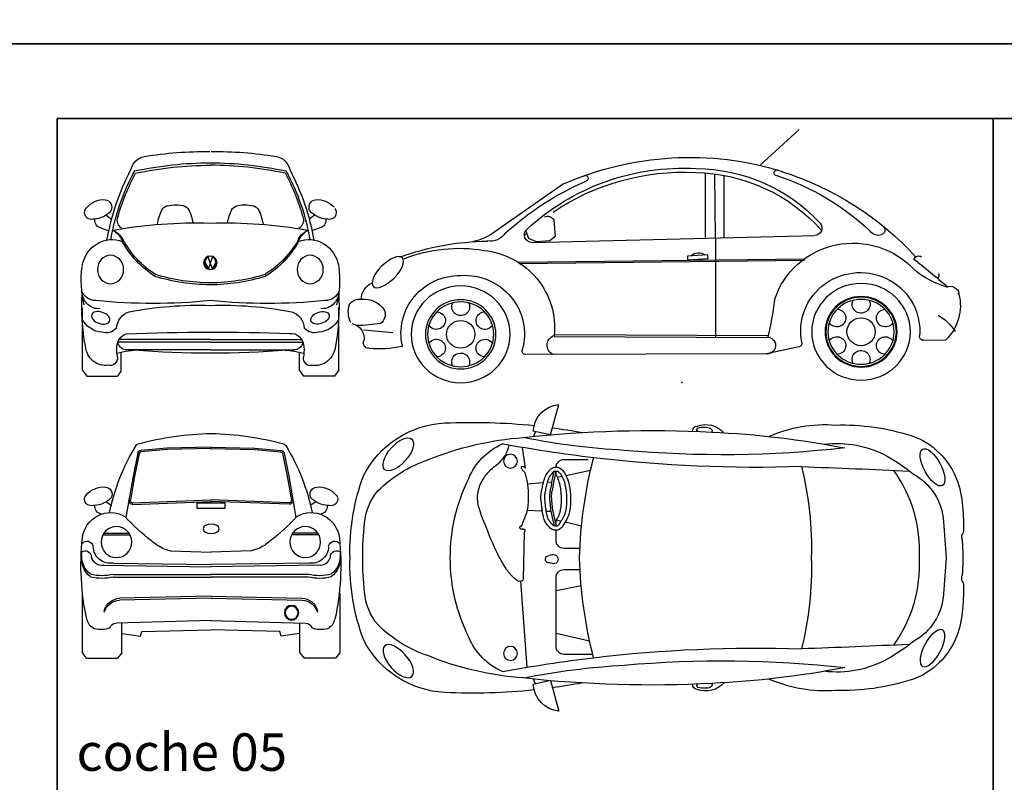
# Model space of a CAD drawing. Units: inches. Extents: x -241 to 189017, y -35102 to 48008.
# Drawn here: x 13509 to 20082, y -20530 to -15442 of the extents above; entities that cross this region are included whole.
import ezdxf

# ---------------------------------------------------------------- set-up
doc = ezdxf.new("R2010")
doc.units = ezdxf.units.IN
doc.header["$MEASUREMENT"] = 0
for name, color, linetype in [('03 transporte', 8, 'Continuous'), ('08 texto', 7, 'Continuous'), ('09 margen', 40, 'Continuous'), ('09 margen 02', 152, 'Continuous')]:
    doc.layers.add(name, color=color, linetype=linetype)
doc.styles.get("Standard").update_dxf_attribs({"font": 'arial.ttf'})

# ---------------------------------------------------------------- blocks, each defined once
blk = doc.blocks.new('005 coche 001f.p')
for p, q in [((16.9888, 67.267), (16.9574, 67.1154)), ((16.9984, 67.2649), (16.967, 67.1133)), ((17.184, 67.3024), (17.0106, 67.2866)), ((17.1848, 67.2925), (17.0115, 67.2767)), ((17.4785, 67.3082), (17.184, 67.3024)), ((17.4787, 67.2982), (17.1842, 67.2925)), ((17.4758, 67.2982), (17.7703, 67.2925)), ((17.476, 67.3082), (17.7705, 67.3024)), ((17.7697, 67.2925), (17.943, 67.2767)), ((17.7705, 67.3024), (17.9439, 67.2867)), ((17.9561, 67.265), (17.9875, 67.1134)), ((17.9657, 67.267), (17.9971, 67.1154)), ((16.9574, 67.1154), (16.9105, 66.8378)), ((16.9671, 67.1137), (16.94, 66.9539)), ((17.9874, 67.1137), (18.0145, 66.954)), ((17.9971, 67.1154), (18.0441, 66.8379)), ((16.7791, 66.9439), (16.8166, 66.9183)), ((16.955, 66.9365), (17.4781, 66.9556)), ((16.9554, 66.9265), (17.4785, 66.9456)), ((17.5726, 66.9337), (17.3827, 66.9336)), ((17.3827, 66.9336), (17.3827, 66.9012)), ((17.9991, 66.9266), (17.476, 66.9456)), ((17.9995, 66.9365), (17.4764, 66.9556)), ((17.5726, 66.9012), (17.5726, 66.9337)), ((18.1784, 66.944), (18.1409, 66.9184)), ((17.3827, 66.9012), (17.5726, 66.9012)), ((16.7623, 66.7331), (16.9316, 66.7331)), ((18.1922, 66.7332), (18.0229, 66.7332)), ((16.7564, 66.7229), (16.9376, 66.7229)), ((18.1982, 66.723), (18.0169, 66.723)), ((17.1633, 66.6293), (17.2084, 66.6171)), ((17.2084, 66.6171), (17.4784, 66.6079)), ((17.7461, 66.6171), (17.4761, 66.6079)), ((17.7913, 66.6293), (17.7461, 66.6171)), ((16.8243, 66.5342), (17.4785, 66.5256)), ((18.1302, 66.5342), (17.476, 66.5256)), ((16.7507, 66.5198), (17.4783, 66.5102)), ((18.2038, 66.5198), (17.4763, 66.5102)), ((16.8272, 66.4594), (17.4785, 66.4594)), ((16.8272, 66.4415), (17.4785, 66.4415)), ((18.1274, 66.4594), (17.476, 66.4594)), ((18.1274, 66.4416), (17.476, 66.4415)), ((16.6172, 66.3341), (16.6172, 65.9357)), ((18.3375, 66.3342), (18.3375, 65.9358)), ((17.4783, 66.3138), (16.8677, 66.2994)), ((17.4783, 66.301), (16.8677, 66.2867)), ((17.4783, 66.3137), (18.0869, 66.2995)), ((17.4783, 66.301), (18.0869, 66.2867)), ((17.4785, 66.1515), (16.847, 66.1342)), ((16.8831, 65.9357), (16.8831, 66.1352)), ((17.4761, 66.1515), (18.1076, 66.1343)), ((18.0716, 65.9358), (18.0716, 66.1353)), ((17.0071, 66.0459), (17.0163, 66.079)), ((17.0163, 66.079), (17.4763, 66.0884)), ((17.9382, 66.079), (17.4783, 66.0884)), ((17.9475, 66.046), (17.9382, 66.079)), ((16.8862, 66.0648), (17.0071, 66.0459)), ((18.0683, 66.0648), (17.9475, 66.046)), ((16.6172, 65.9357), (16.6455, 65.8995)), ((16.8831, 65.9357), (16.8548, 65.8995)), ((18.0716, 65.9358), (18.0999, 65.8995)), ((18.3375, 65.9358), (18.3091, 65.8996)), ((16.6455, 65.8995), (16.8548, 65.8995)), ((18.3091, 65.8996), (18.0999, 65.8995))]:
    blk.add_line(p, q)
at = {"extrusion": (0, 0, -1)}
for centre, major_axis, ratio, start_param, end_param in [((17.5116, 65.3706), (-0.0001, 2.0292), 0.983467, -0.263842, -0.016696), ((17.4419, 65.3657), (-0.0001, 2.0342), 0.983467, 0.018189, 0.263746), ((18.1287, 66.5901), (-0.0001, 1.3789), 0.983467, -1.365177, -1.013956), ((16.9982, 67.3057), (0, 0.0249), 0.983467, -1.013956, -0.293902), ((17.9563, 67.3058), (0, 0.0249), 0.983467, 0.293902, 1.013956), ((16.8258, 66.5901), (-0.0001, 1.3789), 0.983467, 1.013956, 1.365177), ((17.0128, 67.2618), (0, 0.0249), 0.983467, -1.36314, -0.089244), ((17.0128, 67.2618), (0, 0.0149), 0.983467, -1.36314, -0.089244), ((17.9417, 67.2619), (0, 0.0149), 0.983467, 0.089244, 1.36314), ((17.9417, 67.2619), (0, 0.0249), 0.983467, 0.089244, 1.36314), ((16.675, 66.9606), (0, 0.0422), 0.983467, 3.487823, 5.427834), ((16.7601, 66.8865), (0, 0.156), 0.983467, -0.860748, 0.087948), ((16.7703, 66.9936), (0, 0.0484), 0.983467, 0.069492, 2.061035), ((18.1872, 66.9937), (0, 0.0484), 0.983467, 4.22215, 6.213694), ((18.1973, 66.8865), (0, 0.156), 0.983467, -0.087948, 0.860748), ((18.2824, 66.9607), (0, 0.0422), 0.983467, 0.855351, 2.795362), ((16.6829, 66.9868), (0, 0.0695), 0.983467, 2.874083, 3.468081), ((16.6935, 67.0872), (0, 0.1678), 0.983467, 2.337543, 3.105426), ((16.9545, 66.9514), (0, 0.0249), 0.983467, 3.105739, 4.882734), ((16.9545, 66.9514), (0, 0.0149), 0.983467, 3.105739, 4.882734), ((18, 66.9515), (0, 0.0249), 0.983467, 1.400451, 3.177446), ((18, 66.9515), (0, 0.0149), 0.983467, 1.400451, 3.177446), ((18.264, 67.0873), (0, 0.1678), 0.983467, 3.177759, 3.945642), ((18.2746, 66.9868), (0, 0.0695), 0.983467, 2.815104, 3.409103), ((16.8084, 66.6781), (0, 0.1937), 0.983467, -1.455548, 0.517601), ((16.7518, 66.9121), (0, 0.0497), 0.983467, 3.28885, 4.86349), ((18.1461, 66.6781), (0, 0.1937), 0.983467, -0.517601, 1.455548), ((18.2057, 66.9121), (0, 0.0497), 0.983467, 1.419695, 2.994335), ((17.8147, 67.6928), (-0.0001, 1.2556), 0.983467, 3.778192, 3.972655), ((17.4795, 66.7632), (0.0537, 0), 0.596703, 3.141593, 9.424778), ((17.1397, 67.6928), (-0.0001, 1.2556), 0.983467, 2.310531, 2.504993), ((16.847, 66.6752), (0, 0.1038), 0.983467, 1.570796326803349, 7.853981633982936), ((18.1076, 66.6752), (0, 0.1038), 0.983467, 1.570796326803349, 7.853981633982936), ((18.2595, 66.5222), (-0.0001, 1.6773), 0.983467, 4.494853, 4.818845), ((16.6496, 66.6381), (0, 0.0432), 0.983467, -0.852795, 1.37838), ((17.2865, 66.9169), (0, 0.3136), 0.983467, 3.552417, 3.871659), ((17.6681, 66.9169), (0, 0.3136), 0.983467, 2.411527, 2.730769), ((18.305, 66.6382), (0, 0.0432), 0.983467, -1.37838, 0.852795), ((16.6951, 66.5221), (-0.0001, 1.6773), 0.983467, 1.46434, 1.788332), ((16.7732, 66.5857), (0, 0.1621), 0.983467, 3.820692, 4.820473), ((16.6384, 66.5727), (0, 0.0435), 0.983467, -0.583677, 1.32911), ((16.8067, 66.6504), (0, 0.1176), 0.983467, 2.988377, 4.653845), ((18.1479, 66.6504), (0, 0.1176), 0.983467, 1.62934, 3.294808), ((18.3162, 66.5727), (0, 0.0435), 0.983467, -1.32911, 0.583677), ((18.1813, 66.5858), (0, 0.1621), 0.983467, 1.462712, 2.462493), ((16.7732, 66.5679), (0, 0.1621), 0.983467, 3.820692, 4.820473), ((16.7499, 66.5906), (0, 0.0719), 0.983467, 2.968955, 4.56696), ((18.2047, 66.5907), (0, 0.0719), 0.983467, 1.716226, 3.31423), ((18.1813, 66.5679), (0, 0.1621), 0.983467, 1.462712, 2.462493), ((16.7507, 66.7975), (0, 0.347), 0.983467, 2.915594, 3.370964), ((16.7507, 66.7796), (0, 0.347), 0.983467, 2.915594, 3.370964), ((18.2038, 66.7976), (0, 0.347), 0.983467, 2.912221, 3.367592), ((18.2038, 66.7797), (0, 0.347), 0.983467, 2.912221, 3.367592), ((16.8714, 66.187), (0, 0.1125), 0.983467, -1.280979, -0.034028), ((16.8714, 66.1743), (0, 0.1125), 0.983467, -1.280979, -0.034028), ((18.0832, 66.1871), (0, 0.1125), 0.983467, 0.034028, 1.280979), ((18.0832, 66.1743), (0, 0.1125), 0.983467, 0.034028, 1.280979), ((18.0161, 66.2034), (0, 0.0488), 0.983467, 1.570796326785494, 7.853981633965081), ((18.0161, 66.2034), (0, 0.0437), 0.983467, 1.570796326793759, 7.853981633973345), ((16.7288, 66.1708), (0, 0.0796), 0.983467, 3.52114, 4.541811), ((16.8454, 66.0872), (0, 0.047), 0.983467, -1.23776, -0.026976), ((18.1092, 66.0873), (0, 0.047), 0.983467, 0.026976, 1.23776), ((18.2258, 66.1708), (0, 0.0796), 0.983467, 1.741374, 2.762045), ((16.7439, 66.255), (0, 0.1644), 0.983467, 2.757129, 3.418141), ((18.2107, 66.255), (0, 0.1644), 0.983467, 2.865044, 3.526056)]:
    blk.add_ellipse(centre, major_axis=major_axis, ratio=ratio, start_param=start_param, end_param=end_param, dxfattribs=at)
blk = doc.blocks.new('005 coche 001f.a')
at = {"layer": '03 transporte'}
for p, q in [((16.7774, 68.8557), (16.8143, 68.8288)), ((18.1705, 68.8558), (18.1337, 68.8288)), ((16.743, 68.7704), (16.7963, 68.7509)), ((18.205, 68.7705), (18.1517, 68.7509)), ((17.4871, 68.498), (17.4567, 68.5794)), ((17.4615, 68.498), (17.4904, 68.5794)), ((17.4373, 68.5458), (17.4615, 68.498)), ((17.5109, 68.5443), (17.4871, 68.498)), ((16.6179, 68.2387), (16.6179, 67.8244)), ((18.3302, 68.2388), (18.3302, 67.8194)), ((17.4776, 68.0092), (16.856, 68.0092)), ((17.4776, 68.0258), (16.864, 68.0258)), ((17.4776, 68.0258), (18.084, 68.0258)), ((17.4776, 68.0092), (18.0921, 68.0092)), ((16.8794, 67.8142), (16.8794, 67.9429)), ((17.4776, 67.957), (16.9082, 67.957)), ((17.4776, 67.957), (18.0296, 67.957)), ((18.0687, 67.8194), (18.0687, 67.942)), ((16.6179, 67.8244), (16.6495, 67.7811)), ((16.8547, 67.7799), (16.6493, 67.7799)), ((16.8553, 67.7812), (16.8794, 67.8142)), ((18.0687, 67.8194), (18.0966, 67.7812)), ((18.3023, 67.7812), (18.0966, 67.7812)), ((18.3302, 67.8194), (18.3023, 67.7812))]:
    blk.add_line(p, q, dxfattribs=at)
at = {"layer": '03 transporte', "extrusion": (0, 0, -1)}
for centre, major_axis, ratio, start_param, end_param in [((17.0478, 69.1312), (0, 0.1168), 0.918667, -1.325825, -0.136651), ((17.4332, 66.4266), (-0.0001, 2.8537), 0.918667, -0.153144, 0.013969), ((17.5149, 66.4266), (-0.0001, 2.8537), 0.918667, -0.013969, 0.153144), ((17.9001, 69.1313), (0, 0.1168), 0.918667, 0.136651, 1.325825), ((18.1383, 68.4093), (-0.0001, 1.5012), 0.918667, -1.383805, -1.047436), ((17.48, 66.3473), (-0.0001, 2.858), 0.918667, -0.195586, -0.002193), ((17.48, 66.3311), (-0.0001, 2.858), 0.918667, -0.193763, -0.002193), ((17.4682, 66.3473), (-0.0001, 2.858), 0.918667, 0.002193, 0.195586), ((17.4682, 66.3331), (-0.0001, 2.858), 0.918667, 0.002193, 0.193284), ((16.8097, 68.4092), (-0.0001, 1.5012), 0.918667, 1.047436, 1.383805), ((18.0366, 68.4478), (-0.0001, 1.3577), 0.918667, -1.392653, -1.026478), ((18.0496, 68.4478), (-0.0001, 1.3577), 0.918667, -1.273726, -1.039467), ((16.8984, 68.4477), (-0.0001, 1.3577), 0.918667, 1.037515, 1.273117), ((16.9114, 68.4477), (-0.0001, 1.3577), 0.918667, 1.026478, 1.392653), ((16.7588, 68.7953), (0, 0.1642), 0.918667, -0.860748, 0.087948), ((16.7688, 68.908), (0, 0.0509), 0.918667, 0.069492, 2.061035), ((18.1792, 68.9081), (0, 0.0509), 0.918667, 4.22215, 6.213694), ((18.1879, 68.7852), (0, 0.1742), 0.918667, -0.074667, 0.786429), ((16.6751, 68.8733), (0, 0.0445), 0.918667, 3.487823, 5.427834), ((17.1946, 68.8635), (0, 0.0562), 0.918667, -1.077437, -0.097829), ((17.2446, 68.6394), (0, 0.286), 0.918667, -0.28372, 0.169646), ((17.2856, 68.8635), (0, 0.0562), 0.918667, 0.097829, 1.077437), ((17.6605, 68.8635), (0, 0.0562), 0.918667, -1.077437, -0.097829), ((17.7015, 68.6394), (0, 0.286), 0.918667, -0.169646, 0.28372), ((17.7515, 68.8635), (0, 0.0562), 0.918667, 0.097829, 1.077437), ((18.2729, 68.8734), (0, 0.0445), 0.918667, 0.855351, 2.795362), ((16.6828, 68.9008), (0, 0.0732), 0.918667, 2.874083, 3.468081), ((16.6932, 69.0066), (0, 0.1766), 0.918667, 2.337543, 3.105426), ((16.7505, 68.8222), (0, 0.0523), 0.918667, 3.28885, 4.86349), ((16.9093, 68.8217), (0, 0.0616), 0.918667, 3.625268, 5.117387), ((17.4513, 68.7254), (0, 0.3671), 0.918667, -1.382165, -1.099776), ((17.0288, 68.7253), (0, 0.3671), 0.918667, 1.099776, 1.353452), ((17.9173, 68.7254), (0, 0.3671), 0.918667, -1.353452, -1.099776), ((17.4947, 68.7254), (0, 0.3671), 0.918667, 1.099776, 1.382165), ((18.0388, 68.8217), (0, 0.0616), 0.918667, 1.165798, 2.657917), ((18.2548, 69.0066), (0, 0.1766), 0.918667, 3.177759, 3.945642), ((18.1974, 68.8222), (0, 0.0523), 0.918667, 1.419695, 2.994335), ((18.2665, 68.8926), (0, 0.0649), 0.918667, 2.795362, 3.487823), ((17.3795, 64.9669), (-0.0002, 3.8376), 0.918667, -0.158222, 0.026879), ((17.5688, 64.967), (-0.0002, 3.8376), 0.918667, -0.026879, 0.158222), ((16.8169, 68.4717), (0, 0.2219), 0.918667, -1.372286, 0.349487), ((16.7636, 68.6257), (0, 0.1447), 0.918667, 0.43995, 1.18409), ((16.7749, 68.6207), (0, 0.1447), 0.918667, 0.361891, 1.043825), ((17.551, 69.0326), (0, 0.6514), 0.918667, 2.108286, 2.638229), ((18.1746, 68.6212), (0, 0.1447), 0.918667, -1.029611, -0.373357), ((18.1844, 68.6258), (0, 0.1447), 0.918667, -1.18409, -0.43995), ((18.1311, 68.4718), (0, 0.2219), 0.918667, -0.349487, 1.372286), ((17.4142, 69.0327), (0, 0.6751), 0.918667, 3.662851, 4.170219), ((17.3926, 69.0107), (0, 0.6314), 0.918667, 3.654021, 4.188425), ((17.551, 69.0178), (0, 0.6514), 0.918667, 2.108286, 2.638229), ((16.8076, 68.4934), (0, 0.095), 0.918667, 1.570796326795357, 7.853981633974943), ((17.4702, 68.5381), (0, 0.0447), 0.918667, 1.5707963267969, 7.853981633976487), ((17.4778, 68.5381), (0, 0.0447), 0.918667, 1.570796326795984, 7.85398163397557), ((18.1404, 68.4934), (0, 0.095), 0.918667, 1.570796326795357, 7.853981633974943), ((17.1971, 68.4246), (0, 0.6375), 0.918667, 4.448633, 4.849229), ((17.7509, 68.4246), (0, 0.6375), 0.918667, 1.433956, 1.834552), ((17.4854, 69.962), (-0.0001, 1.5579), 0.918667, 3.147111, 3.410924), ((17.4861, 69.9525), (-0.0001, 1.5617), 0.918667, 3.152584, 3.410769), ((17.467, 69.8792), (-0.0001, 1.4883), 0.918667, 2.865579, 3.139125), ((17.4666, 69.8946), (-0.0001, 1.4905), 0.918667, 2.865678, 3.133585), ((17.9535, 68.2564), (-0.0001, 1.457), 0.918667, 4.52232, 4.766197), ((16.7044, 68.395), (0, 0.1086), 0.918667, 3.118305, 4.292423), ((16.7249, 68.35), (0, 0.1182), 0.918667, 3.043012, 4.641696), ((18.2231, 68.35), (0, 0.1182), 0.918667, 1.641489, 3.240173), ((18.2436, 68.3951), (0, 0.1086), 0.918667, 1.990762, 3.16488), ((16.9945, 68.2563), (-0.0001, 1.457), 0.918667, 1.516988, 1.760865), ((17.0916, 72.5957), (-0.0002, 4.3293), 0.918667, 3.045298, 3.237887), ((17.3957, 65.3681), (-0.0001, 2.8871), 0.918667, -0.175825, 0.029832), ((17.8561, 72.5957), (-0.0002, 4.3293), 0.918667, 3.045298, 3.237887), ((17.553, 65.3723), (-0.0001, 2.883), 0.918667, -0.029538, 0.175898), ((16.7419, 68.1709), (-0.0605, 0.0198), 0.603282, 1.570796326794569, 7.853981633974156), ((16.9616, 68.0901), (0, 0.125), 0.918667, -1.487664, -0.263666), ((17.9865, 68.0901), (0, 0.125), 0.918667, 0.263666, 1.487664), ((16.7588, 68.2533), (0, 0.1786), 0.918667, 3.200647, 4.181818), ((18.1892, 68.2534), (0, 0.1786), 0.918667, 2.101367, 3.082538), ((16.777, 68.1804), (0, 0.1096), 0.918667, 2.3709, 3.421811), ((16.935, 67.9743), (0, 0.0928), 0.918667, -1.541109, -0.264938), ((17.4934, 50.8087), (-0.0007, 17.2668), 0.918667, -0.036575, 0.032186), ((18.0131, 67.9743), (0, 0.0928), 0.918667, -0.116844, 1.541109), ((18.171, 68.1805), (0, 0.1096), 0.918667, 2.861374, 3.912285), ((16.7733, 68.0001), (0, 0.1472), 0.918667, 2.985359, 4.582696), ((17.096, 67.956), (0, 0.2689), 0.918667, 4.535719, 4.790804), ((16.9145, 68.0215), (0, 0.0649), 0.918667, 3.248232, 4.521493), ((18.0347, 68.0186), (0, 0.0619), 0.918667, 1.72295, 3.232038), ((17.8521, 67.956), (0, 0.2689), 0.918667, 1.492381, 1.747467), ((18.1728, 68.0014), (0, 0.1495), 0.918667, 1.706904, 3.278981), ((16.8047, 67.9057), (0, 0.0532), 0.918667, 1.506958, 3.42934), ((17.0055, 67.282), (0, 0.6749), 0.918667, -0.25392, 0), ((17.4775, 75.2931), (-0.0003, 7.3588), 0.918667, 3.06644, 3.217559), ((17.9384, 67.2821), (0, 0.6749), 0.918667, -0.010203, 0.259035), ((18.1438, 67.9051), (0, 0.053), 0.918667, 2.930178, 4.781687)]:
    blk.add_ellipse(centre, major_axis=major_axis, ratio=ratio, start_param=start_param, end_param=end_param, dxfattribs=at)
at = {"layer": '03 transporte'}
blk.add_ellipse((18.2062, 68.171), major_axis=(0.0605, 0.0198), ratio=0.603282, start_param=1.570796326794402, end_param=7.853981633973988, dxfattribs=at)
blk = doc.blocks.new('005 coche 001h')
at = {"layer": '03 transporte'}
for p, q in [((19.7439, 67.39), (19.8009, 67.5928)), ((19.7439, 67.39), (19.6299, 67.415)), ((19.6454, 67.4116), (19.6303, 67.3792)), ((19.5784, 67.1689), (19.5567, 67.3058)), ((19.8359, 67.2257), (19.9964, 67.2257)), ((19.7524, 67.0626), (19.7695, 67.1496)), ((19.7644, 67.0616), (19.7815, 67.1486)), ((19.7815, 67.1252), (19.7815, 67.1486)), ((19.8476, 67.1199), (20.0125, 67.1542)), ((19.6942, 67.07), (19.5883, 67.0614)), ((19.7548, 67.075), (19.721, 67.0722)), ((19.7909, 67.108), (19.821, 67.1143)), ((19.6887, 66.8805), (19.5894, 66.885)), ((19.7485, 66.8778), (19.7149, 66.8793)), ((19.7458, 66.8897), (19.7695, 66.7811)), ((19.7579, 66.8887), (19.7815, 66.7801)), ((19.7815, 66.7801), (19.7815, 66.8222)), ((19.7815, 66.8222), (19.8152, 66.8147)), ((19.8424, 66.8087), (19.952, 66.7842)), ((19.5642, 66.4282), (19.5715, 66.7404)), ((19.7815, 66.687), (19.7815, 66.7535)), ((19.9406, 66.6326), (19.836, 66.6326)), ((19.7655, 66.591), (19.735, 66.5848)), ((19.7655, 66.5299), (19.735, 66.536)), ((19.836, 66.4916), (19.9415, 66.4916)), ((19.5882, 65.8396), (19.5471, 66.4133)), ((19.7816, 65.9801), (19.7815, 66.4371)), ((19.7835, 66.3507), (19.9492, 66.3853)), ((19.7816, 66.0665), (20.0057, 66.0165)), ((20.0269, 65.9257), (19.836, 65.9257)), ((19.744, 65.7502), (19.63, 65.7252)), ((19.6455, 65.7286), (19.6304, 65.7609)), ((19.744, 65.7502), (19.801, 65.5473))]:
    blk.add_line(p, q, dxfattribs=at)
at = {"layer": '03 transporte', "extrusion": (0, 0, -1)}
for centre, major_axis, ratio, start_param, end_param in [((19.8167, 67.4065), (-0.1322, 0.1322), 1, 5.542941, 6.984141), ((19.0738, 66.821), (0.4591, 0.4591), 1, 4.406401, 5.443568), ((19.223, 63.4734), (2.8286, 2.8286), 1, -0.831487, -0.682105), ((20.7278, 67.4148), (-0.0245, 0.0245), 1, 5.479471, 6.940312), ((20.7794, 67.2915), (-0.1183, 0.1183), 1, 0.443655, 1.617556), ((21.5762, 66.5315), (0.6553, 0.6553), 1, -1.201361, -0.707732), ((21.6945, 65.9467), (1.0673, 1.0673), 1, -0.816125, -0.477098), ((20.4155, 59.6763), (-5.475, 5.475), 1, 0.675161, 0.838019), ((19.223, 63.4734), (2.8286, 2.8286), 1, -0.651406, -0.600762), ((20.7317, 67.4252), (-0.00783, 0.00783), 1, 4.292705, 6.790598), ((20.7683, 67.2972), (0.1019, 0.1019), 1, -1.063384, -0.734907), ((20.7801, 67.3693), (0.0509, 0.0509), 1, -0.849114, -0.318008), ((20.803, 67.4151), (-0.0147, 0.0147), 1, 1.262796, 2.682447), ((20.5337, 61.193), (-4.3997, 4.3997), 1, 0.831861, 0.975483), ((22.0127, 66.9459), (-0.3259, 0.3259), 1, 1.093698, 1.577131), ((19.71, 65.3034), (1.4665, 1.4665), 1, -1.173503, -0.856039), ((19.595, 66.9366), (-0.3029, 0.3029), 1, 5.886404, 6.657635), ((21.2087, 77.0256), (6.9715, 6.9715), 1, 2.475774, 2.538225), ((20.512, 72.1381), (3.4361, 3.4361), 1, 2.413027, 2.552627), ((21.6567, 66.6343), (-0.4941, 0.4941), 1, 0.663999, 1.284896), ((19.4774, 67.2145), (0, 0.0467), 0.983266, 4.712389, 10.995574), ((20.8907, 74.6031), (5.1942, 5.1942), 1, 2.244517, 2.445434), ((21.9756, 66.9022), (0.3662, 0.3662), 1, -0.00326, 0.719193), ((19.195, 66.4163), (0.6015, 0.6015), 1, -1.570148, -1.108105), ((19.8359, 67.1713), (0.0385, 0.0385), 1, 3.926949, 5.497745), ((22.9612, 66.4825), (2.1385, 2.1385), 1, 3.955971, 4.179089), ((21.1144, 76.4125), (6.5331, 6.5331), 1, 2.323139, 2.473559), ((21.4618, 66.2771), (-0.7818, 0.7818), 1, 1.284896, 1.477525), ((19.8386, 66.615), (-1.0133, 1.0133), 1, 5.466382, 5.858279), ((19.3572, 66.6467), (1.506, 1.506), 1, 0.533153, 0.821362), ((19.0245, 0.8203), (46.9528, 46.9528), 1, -0.749319, -0.738422), ((21.2839, 66.6181), (-0.6525, 0.6525), 1, 1.737617, 2.408176), ((21.9828, 66.7889), (-0.2732, 0.2732), 1, 1.283434, 2.298595), ((20.2727, 66.5708), (0.8463, 0.8463), 1, 3.926356, 4.38395), ((18.8714, 66.7764), (0.2603, 0.2603), 1, 3.989371, 4.643676), ((20.9515, 66.7546), (-1.0971, 1.0971), 1, 2.23872, 2.355989), ((19.9878, 66.6118), (-1.0576, 1.0576), 1, 5.46986, 5.623521), ((7.1085, 65.4951), (10.8305, 10.8305), 1, 0.699368, 0.715149), ((22.4025, 66.7723), (0.0722, 0.0722), 1, 0.956475, 1.290926), ((19.836, 66.687), (0.0385, 0.0385), 1, 2.356153, 3.926949), ((23.0057, 66.7154), (-0.3634, 0.3634), 1, 5.451844, 5.51241), ((21.5835, 66.5981), (0.646, 0.646), 1, 0.682706, 0.815975), ((19.7655, 66.5604), (0.0216, 0.0216), 1, -1.180231, 2.750944), ((19.8386, 66.5251), (1.0133, 1.0133), 1, 3.566416, 3.958313), ((19.9878, 66.5284), (1.0576, 1.0576), 1, 3.801173, 3.954834), ((20.2727, 66.5694), (-0.8463, 0.8463), 1, 5.040745, 5.498338), ((19.735, 66.5604), (-0.0173, 0.0173), 1, 3.926949, 7.068542), ((22.9612, 66.658), (-2.1385, 2.1385), 1, 5.245605, 5.468723), ((19.3572, 66.4934), (-1.506, 1.506), 1, 2.320147, 2.608356), ((21.2839, 66.5222), (0.6525, 0.6525), 1, 0.733333, 1.403892), ((7.1084, 67.644), (-10.8305, 10.8305), 1, 2.42636, 2.442141), ((21.5835, 66.5422), (0.646, 0.646), 1, 0.754738, 0.888007), ((19.836, 66.4371), (-0.0385, 0.0385), 1, 5.497745, 7.068542), ((23.0057, 66.425), (-0.3634, 0.3634), 1, 5.48308, 5.543647), ((22.4025, 66.368), (-0.0722, 0.0722), 1, 1.850583, 2.185034), ((18.8714, 66.3637), (0.2603, 0.2603), 1, 3.210222, 3.864526), ((21.9829, 66.3514), (-0.2732, 0.2732), 1, 2.41371, 3.428871), ((20.9515, 66.3856), (1.0971, 1.0971), 1, 0.78552, 0.902788), ((21.9756, 66.2381), (0.3662, 0.3662), 1, 0.85152, 1.573972), ((19.1949, 66.7238), (0.6015, 0.6015), 1, 2.678817, 3.140861), ((22.2952, 65.967), (0.0668, 0.1215), 0.405921, 3.141593, 9.424778), ((19.0739, 66.3191), (0.4591, 0.4591), 1, 2.41033, 3.447497), ((19.595, 66.2036), (0.3029, 0.3029), 1, 2.767059, 3.53829), ((21.4618, 66.8632), (0.7818, 0.7818), 1, 1.663984, 1.856613), ((19.4774, 65.9317), (0, 0.0467), 0.983266, 4.712389, 10.995574), ((19.836, 65.9801), (-0.0385, 0.0385), 1, 3.926949, 5.497745), ((21.1152, 56.7278), (-6.5331, 6.5331), 1, 0.66795, 0.818369), ((19.019, 132.3198), (-46.9528, 46.9528), 1, 3.879931, 3.890828), ((19.7099, 67.8368), (-1.4665, 1.4665), 1, 3.997548, 4.315012), ((21.2095, 56.1147), (-6.9715, 6.9715), 1, 0.603284, 0.665735), ((20.8914, 58.5372), (-5.1942, 5.1942), 1, 0.696074, 0.896992), ((21.6567, 66.506), (-0.4941, 0.4941), 1, 3.42741, 4.048306), ((22.0127, 66.1945), (0.3259, 0.3259), 1, 1.564378, 2.047811), ((20.5125, 61.0022), (3.4361, 3.4361), 1, -0.981915, -0.842314), ((20.5333, 71.9472), (4.3997, 4.3997), 1, 2.166026, 2.309648), ((20.4149, 73.4639), (5.475, 5.475), 1, 2.30349, 2.466348), ((21.5762, 66.6089), (-0.6553, 0.6553), 1, 3.849241, 4.34287), ((21.6944, 67.1936), (-1.0673, 1.0673), 1, 3.618607, 3.957634), ((19.2227, 69.6668), (-2.8286, 2.8286), 1, 3.823614, 3.972996), ((19.8168, 65.7336), (-0.1322, 0.1322), 1, 4.01135, 5.452549), ((19.2227, 69.6668), (2.8286, 2.8286), 1, 2.171474, 2.222119), ((20.7279, 65.7254), (-0.0245, 0.0245), 1, 4.055178, 5.51602), ((20.7318, 65.7151), (0.00783, 0.00783), 1, 2.634096, 5.131989), ((20.7795, 65.8487), (-0.1183, 0.1183), 1, 3.094749, 4.26865), ((20.7683, 65.8431), (0.1019, 0.1019), 1, 2.305619, 2.634096), ((20.7802, 65.7709), (0.0509, 0.0509), 1, 1.88872, 2.419827), ((20.8031, 65.7251), (0.0147, 0.0147), 1, 0.459062, 1.878713)]:
    blk.add_ellipse(centre, major_axis=major_axis, ratio=ratio, start_param=start_param, end_param=end_param, dxfattribs=at)
at = {"layer": '03 transporte'}
blk.add_ellipse((18.7282, 67.2598), major_axis=(0.0903, 0.102), ratio=0.463754, start_param=3.141593, end_param=9.424778, dxfattribs=at)
blk.add_ellipse((22.2952, 67.1734), major_axis=(-0.0668, 0.1215), ratio=0.405921, dxfattribs=at)
at = {"layer": '03 transporte', "extrusion": (0, 0, -1)}
blk.add_ellipse((18.7282, 65.8803), major_axis=(-0.0903, 0.102), ratio=0.463754, dxfattribs=at)
at = {"layer": '03 transporte'}
for points, knots in [([(19.5642, 66.4282), (19.5613, 66.4211), (19.5391, 66.4032), (19.4913, 66.4407), (19.4519, 66.4877), (19.4054, 66.5677), (19.3512, 66.681), (19.3022, 66.807), (19.2567, 66.9237), (19.256, 67.0213), (19.2966, 67.1027), (19.3487, 67.1647), (19.4052, 67.2031), (19.4375, 67.2437), (19.4538, 67.2706), (19.4685, 67.3212)], [0, 0, 0, 0, 0.527288, 1.647451, 3.487558, 5.099073, 7.968657, 12.238313, 14.475187, 16.613757, 18.744202, 20.639343, 22.223389, 23.452731, 24.286529, 24.286529, 24.286529, 24.286529]), ([(19.5784, 67.1689), (19.5741, 67.1716), (19.5673, 67.1773), (19.55, 67.1811), (19.5488, 67.171), (19.5501, 67.1642), (19.5565, 67.1564), (19.5673, 67.1476), (19.577, 67.1254), (19.5891, 67.0832), (19.597, 67.0091), (19.5969, 66.9326), (19.5843, 66.8589), (19.5608, 66.8149), (19.5521, 66.779), (19.5341, 66.7714), (19.5401, 66.7655), (19.5469, 66.7621), (19.5563, 66.763), (19.564, 66.7604), (19.5773, 66.7633), (19.5716, 66.7473), (19.5715, 66.7404)], [0, 0, 0, 0, 0.0138597, 0.0278304, 0.0329137, 0.0379971, 0.0465756, 0.0592704, 0.0762214, 0.1105991, 0.1789801, 0.2766959, 0.3173629, 0.3800771, 0.4110544, 0.4160421, 0.4210284, 0.4277212, 0.4387433, 0.4448131, 0.4508005, 0.4694463, 0.4694463, 0.4694463, 0.4694463]), ([(19.6883, 66.8872), (19.6857, 66.9016), (19.6985, 66.8225), (19.7169, 66.8005), (19.7449, 66.7616), (19.7768, 66.7513), (19.8112, 66.7576), (19.8341, 66.7962), (19.8672, 66.8461), (19.8793, 66.9173), (19.8788, 66.9967), (19.8686, 67.0693), (19.8459, 67.1289), (19.818, 67.1656), (19.7876, 67.1776), (19.7653, 67.1726), (19.745, 67.1654), (19.7294, 67.1426), (19.7022, 67.1037), (19.6859, 67.0168), (19.6759, 66.9825), (19.6908, 66.8733), (19.6883, 66.8872)], [0, 0, 0, 0, 0.03969, 0.089634, 0.13125, 0.1542862, 0.1797268, 0.2207266, 0.2680991, 0.3447665, 0.4095645, 0.4843001, 0.541515, 0.5817687, 0.6060665, 0.6262474, 0.6436722, 0.6634686, 0.6988791, 0.7758465, 0.8696394, 0.907731, 0.907731, 0.907731, 0.907731]), ([(19.7152, 66.8849), (19.716, 66.8808), (19.7169, 66.8757), (19.7192, 66.8645), (19.7205, 66.8584), (19.7245, 66.8418), (19.7269, 66.8348), (19.7314, 66.8249), (19.7334, 66.8218), (19.7379, 66.8156), (19.7395, 66.8136), (19.7459, 66.8051), (19.7506, 66.7986), (19.7581, 66.7904), (19.7608, 66.7878), (19.7655, 66.7842), (19.7675, 66.7831), (19.7717, 66.7813), (19.774, 66.7807), (19.7801, 66.7798), (19.7843, 66.7801), (19.7888, 66.7815), (19.79, 66.782), (19.7927, 66.7834), (19.7947, 66.785), (19.7996, 66.7905), (19.8023, 66.7944), (19.8083, 66.8036), (19.8116, 66.8091), (19.818, 66.8192), (19.8211, 66.8241), (19.8278, 66.8353), (19.8312, 66.8414), (19.837, 66.8536), (19.8394, 66.86), (19.8436, 66.8736), (19.8453, 66.8807), (19.8496, 66.9028), (19.8511, 66.9185), (19.8527, 66.9497), (19.8526, 66.9653), (19.8503, 67.0123), (19.8461, 67.0436), (19.8343, 67.0841), (19.8303, 67.0952), (19.8225, 67.1116), (19.8194, 67.1174), (19.8127, 67.1281), (19.8092, 67.1328), (19.8024, 67.14), (19.7992, 67.1427), (19.7924, 67.1468), (19.7889, 67.148), (19.7848, 67.1487), (19.7838, 67.1488), (19.7803, 67.1485), (19.778, 67.1481), (19.7728, 67.1468), (19.7697, 67.1458), (19.7653, 67.1443), (19.7637, 67.1436), (19.7624, 67.1428), (19.7623, 67.1427), (19.7614, 67.1418), (19.7607, 67.1411), (19.7586, 67.1385), (19.7568, 67.1361), (19.7531, 67.1306), (19.7512, 67.128), (19.7479, 67.1231), (19.7463, 67.1207), (19.7417, 67.1136), (19.739, 67.1091), (19.7343, 67.1001), (19.7322, 67.0954), (19.7283, 67.0852), (19.7265, 67.0797), (19.7216, 67.0629), (19.7189, 67.0512), (19.7152, 67.0335), (19.7138, 67.027), (19.7114, 67.0157), (19.7103, 67.0107), (19.7079, 66.9966), (19.7069, 66.9877), (19.7072, 66.968), (19.7075, 66.9617), (19.7084, 66.9486), (19.7089, 66.9422), (19.7111, 66.9209), (19.7133, 66.9028), (19.7147, 66.8909), (19.7149, 66.8892), (19.7151, 66.8871), (19.7151, 66.8865), (19.7152, 66.8854), (19.7152, 66.8852), (19.7152, 66.8849)], [0.497033, 0.497033, 0.497033, 0.497033, 0.723444, 0.723444, 0.974636, 0.974636, 1.50964, 1.50964, 2.044645, 2.044645, 2.271061, 2.271061, 2.862376, 2.862376, 3.217654, 3.217654, 3.537253, 3.537253, 3.856852, 3.856852, 4.368613, 4.368613, 4.584627, 4.584627, 4.99269, 4.99269, 5.400753, 5.400753, 5.808816, 5.808816, 6.216879, 6.216879, 6.778716, 6.778716, 7.350371, 7.350371, 7.922025, 7.922025, 9.065335, 9.065335, 10.208644, 10.208644, 12.495263, 12.495263, 13.409896, 13.409896, 13.929088, 13.929088, 14.44828, 14.44828, 14.909885, 14.909885, 15.371489, 15.371489, 15.62524, 15.62524, 15.87899, 15.87899, 16.120875, 16.120875, 16.36276, 16.36276, 16.51635, 16.51635, 16.669941, 16.669941, 16.921521, 16.921521, 17.136676, 17.136676, 17.351831, 17.351831, 17.782142, 17.782142, 18.204974, 18.204974, 18.627807, 18.627807, 19.473473, 19.473473, 19.978923, 19.978923, 20.484372, 20.484372, 21.475119, 21.475119, 21.859144, 21.859144, 22.162884, 22.162884, 22.770362, 22.770362, 22.900493, 22.900493, 22.951221, 22.951221, 22.964298, 22.964298, 22.964298, 22.964298]), ([(19.7754, 66.8082), (19.7771, 66.8109), (19.7788, 66.8137), (19.7837, 66.8214), (19.7867, 66.8262), (19.7934, 66.8374), (19.7969, 66.8436), (19.8026, 66.8558), (19.805, 66.8622), (19.8092, 66.8757), (19.811, 66.8829), (19.8152, 66.9049), (19.8168, 66.9207), (19.8183, 66.9519), (19.8183, 66.9674), (19.8159, 67.0144), (19.8118, 67.0458), (19.8, 67.0863), (19.7959, 67.0974), (19.7882, 67.1137), (19.785, 67.1196), (19.7805, 67.1269), (19.7792, 67.1287), (19.778, 67.1305)], [5.596292, 5.596292, 5.596292, 5.596292, 5.808816, 5.808816, 6.216879, 6.216879, 6.778716, 6.778716, 7.350371, 7.350371, 7.922025, 7.922025, 9.065335, 9.065335, 10.208644, 10.208644, 12.495263, 12.495263, 13.409896, 13.409896, 13.929088, 13.929088, 14.118229, 14.118229, 14.118229, 14.118229]), ([(19.7524, 67.0626), (19.7506, 67.0554), (19.749, 67.0481), (19.7461, 67.0345), (19.7448, 67.028), (19.7423, 67.0167), (19.7413, 67.0117), (19.7388, 66.9976), (19.7379, 66.9887), (19.7382, 66.969), (19.7384, 66.9627), (19.7393, 66.9496), (19.7399, 66.9432), (19.742, 66.9219), (19.7443, 66.9038), (19.7456, 66.8923), (19.7457, 66.891), (19.7458, 66.8897)], [18.939067, 18.939067, 18.939067, 18.939067, 19.473473, 19.473473, 19.978923, 19.978923, 20.484372, 20.484372, 21.475119, 21.475119, 21.859144, 21.859144, 22.162884, 22.162884, 22.770362, 22.770362, 22.871566, 22.871566, 22.871566, 22.871566]), ([(19.7644, 67.0616), (19.7626, 67.0544), (19.761, 67.0471), (19.7581, 67.0335), (19.7568, 67.027), (19.7543, 67.0157), (19.7533, 67.0107), (19.7508, 66.9966), (19.7499, 66.9877), (19.7502, 66.968), (19.7504, 66.9617), (19.7513, 66.9486), (19.7519, 66.9422), (19.754, 66.9209), (19.7563, 66.9028), (19.7576, 66.8913), (19.7577, 66.89), (19.7579, 66.8887)], [18.939067, 18.939067, 18.939067, 18.939067, 19.473473, 19.473473, 19.978923, 19.978923, 20.484372, 20.484372, 21.475119, 21.475119, 21.859144, 21.859144, 22.162884, 22.162884, 22.770362, 22.770362, 22.871566, 22.871566, 22.871566, 22.871566])]:
    blk.add_open_spline(points, degree=3, knots=knots, dxfattribs=at)
blk = doc.blocks.new('005 coche 001l')
for p, q in [((21.1428, 69.1881), (21.4048, 69.4276)), ((20.7796, 68.7062), (20.7796, 69.1375)), ((20.8397, 69.1311), (20.8452, 68.6997)), ((20.9046, 68.7062), (20.9046, 69.1166)), ((19.8321, 69.0639), (19.3741, 68.7445)), ((19.7666, 68.8257), (19.7761, 68.7142)), ((19.5994, 68.6993), (19.5805, 68.754)), ((19.6505, 68.6771), (19.5994, 68.6993)), ((19.6224, 68.6742), (21.5076, 68.7198)), ((19.7761, 68.7142), (19.7414, 68.6854)), ((20.8453, 68.704), (20.8453, 68.0441)), ((19.7414, 68.6854), (19.6505, 68.6771)), ((19.5344, 68.5428), (21.4405, 68.5653)), ((20.7958, 68.5915), (20.6589, 68.5827)), ((20.6589, 68.5827), (20.6605, 68.5586)), ((20.6605, 68.5586), (20.7975, 68.5674)), ((20.7975, 68.5674), (20.7958, 68.5915)), ((19.5344, 68.5336), (21.4405, 68.5561)), ((18.4961, 68.0918), (18.6921, 68.0721)), ((21.1941, 68.0385), (19.7691, 68.044)), ((21.1975, 68.0515), (19.7714, 68.057)), ((21.4035, 67.9763), (21.1867, 67.9297)), ((22.2346, 68.0208), (22.3836, 68.0246)), ((21.185, 67.9297), (19.5807, 67.9253))]:
    blk.add_line(p, q)
at = {"extrusion": (0, 0, -1)}
for centre, major_axis, ratio, start_param, end_param in [((20.6744, 67.2315), (2.0512, 0.0001), 0.979816, 4.289246, 5.018114), ((20.6318, 67.6806), (1.5193, 0.0001), 0.979816, 3.952987, 4.768964), ((20.636, 67.633), (-1.5408, -0.0001), 0.979816, 0.96791, 1.620842), ((20.7092, 68.0646), (-1.125, 0), 0.979816, 1.578345, 2.407685), ((21.2574, 69.138), (0.0201, 0), 0.979816, 1.654136, 5.096888), ((19.977, 69.1019), (0.019, 0), 0.979816, 4.120518, 7.544177), ((20.6863, 68.0119), (-1.1526, 0), 0.979816, 1.594003, 2.42434), ((20.7357, 67.5948), (-1.6413, -0.0001), 0.979816, 1.893208, 2.34069), ((20.6567, 67.2342), (-2.0521, -0.0001), 0.979816, 1.882472, 2.410695), ((20.7547, 67.3578), (-1.9226, -0.0001), 0.979816, 0.82153, 1.159176), ((19.7248, 68.8009), (-0.0488, 0), 0.979816, 1.147341, 2.598531), ((21.5064, 68.7698), (-0.051, 0), 0.979816, 2.416257, 4.687756), ((21.9436, 68.7563), (0.0339, 0), 0.979816, -1.085237, 1.145864), ((19.1214, 69.0974), (0.4403, 0), 0.979816, 0.960567, 1.329096), ((19.3427, 68.7975), (0.1178, 0), 0.979816, 0.538872, 1.753237), ((19.6211, 68.7242), (0.051, 0), 0.979816, 1.546163, 3.946345), ((20.6062, 67.695), (-1.4719, -0.0001), 0.979816, 0.790102, 0.80588), ((21.766, 68.1297), (0.5508, 0), 0.979816, 3.444423, 5.560159), ((21.9345, 68.7885), (0.0689, 0), 0.979816, 1.257664, 2.526951), ((19.3479, 66.9589), (1.7595, 0.0001), 0.979816, 4.358948, 4.698903), ((19.1348, 67.67), (0.9847, 0), 0.979816, 4.330031, 4.880685), ((18.6588, 68.4754), (0.0972, 0.0951), 0.423271, -0.010516, 6.272669), ((19.2434, 68.106), (-0.5288, 0), 0.979816, 1.677521, 3.250631), ((20.7324, 68.5376), (0.069, 0), 0.979816, 3.913057, 5.399926), ((16.1307, 61.3403), (9.531, 0.0004), 0.979816, -0.884624, -0.853899), ((22.2031, 68.5486), (0.0358, 0), 0.979816, 3.591865, 5.253173), ((19.1402, 68.0677), (-0.394, 0), 0.979816, -0.220283, 1.58343), ((19.1707, 68.0625), (0.4001, 0), 0.979816, 4.6486, 6.553885), ((21.8126, 68.0833), (0.3976, 0), 0.979816, 2.940922, 6.373773), ((22.5853, 68.9886), (0.6547, 0), 0.979816, 1.879076, 2.240798), ((22.3107, 68.4551), (0.0267, 0), 0.979816, -0.501935, 0.785961), ((18.6041, 68.2933), (0.123, 0), 0.979816, 3.118392, 4.288367), ((22.4128, 68.3228), (-0.0598, 0), 0.979816, 1.149231, 2.960667), ((18.5009, 68.1444), (-0.1553, 0), 0.979816, 1.447176, 2.621112), ((22.1529, 68.2523), (0.3282, 0), 0.979816, -0.240691, 0.783809), ((22.4694, 68.3329), (0.00223, 0), 0.979816, -0.180925, 3.322518), ((18.5484, 68.21), (-0.1539, 0), 0.979816, -0.488441, 0.326572), ((18.4714, 68.2158), (-0.0819, 0), 0.979816, 0.537546, 1.697822), ((19.1454, 68.244), (-0.0598, 0), 0.979816, 2.722816, 6.819381), ((18.8752, 68.5728), (-2.3825, -0.0001), 0.979816, 3.262779, 3.37256), ((21.8185, 68.2609), (-0.0598, 0), 0.979816, 2.722816, 6.819381), ((18.5625, 68.1946), (-0.0786, 0), 0.979816, 2.822343, 4.076098), ((18.9833, 68.1525), (0.0598, 0), 0.979816, -1.465974, 2.630591), ((19.3072, 68.1523), (-0.0598, 0), 0.979816, 3.770013, 7.866579), ((21.6565, 68.1695), (0.0598, 0), 0.979816, -1.465974, 2.630591), ((21.8183, 68.0777), (0.0947, 0), 0.979816, 3.141593, 9.424778), ((21.9804, 68.1692), (-0.0598, 0), 0.979816, 3.770013, 7.866579), ((22.1762, 67.9215), (-0.3141, 0), 0.979816, 2.090452, 2.600939), ((18.3964, 68.0343), (0.1037, 0), 0.979816, -1.358298, 0.18156), ((18.4334, 69.1007), (1.0021, 0), 0.979816, 1.394546, 1.5514), ((19.1452, 68.0608), (0.0947, 0), 0.979816, 3.141593, 9.424778), ((19.7927, 67.9878), (0.0704, 0), 0.979816, 2.025698, 4.345215), ((21.1903, 67.9855), (-0.0572, 0), 0.979816, 1.632809, 4.77637), ((21.6563, 67.9862), (-0.0598, 0), 0.979816, 0.628421, 4.724986), ((21.9802, 67.986), (0.0598, 0), 0.979816, 1.675618, 5.772184), ((22.234, 68.0458), (0.0255, 0), 0.979816, 1.545182, 3.23218), ((18.5316, 68.0035), (0.0367, 0), 0.979816, 1.562554, 3.488146), ((18.5978, 68.6455), (0.6965, 0), 0.979816, 1.344955, 1.664605), ((18.7533, 67.9828), (-0.00255, 0), 0.979816, 2.921309, 4.486548), ((18.9832, 67.9693), (-0.0598, 0), 0.979816, 0.628421, 4.724986), ((19.3071, 67.9691), (0.0598, 0), 0.979816, 1.675618, 5.772184), ((21.398, 68.0007), (0.0255, 0), 0.979816, -0.20067, 1.354941), ((22.3835, 68.0271), (0.00179, 0.00179), 1, 1.559012, 2.330052), ((18.5319, 67.9671), (0.000265, 0.000265), 1, -0.79381, 2.364606), ((19.1451, 67.8776), (-0.0598, 0), 0.979816, -0.418777, 3.677789), ((19.5806, 67.9503), (-0.0255, 0), 0.979816, 4.709674, 6.582805), ((21.8182, 67.8945), (-0.0598, 0), 0.979816, -0.418777, 3.677789)]:
    blk.add_ellipse(centre, major_axis=major_axis, ratio=ratio, start_param=start_param, end_param=end_param, dxfattribs=at)
for centre, major_axis in [((19.1452, 68.0608), (-0.3297, 0)), ((21.8183, 68.0777), (-0.3294, 0)), ((19.1452, 68.0608), (-0.2354, 0)), ((21.8183, 68.0777), (-0.2404, 0)), ((21.8183, 68.0777), (-0.2354, 0)), ((19.1452, 68.0608), (-0.2209, 0)), ((21.8183, 68.0777), (-0.2209, 0))]:
    blk.add_ellipse(centre, major_axis=major_axis, ratio=0.979816, dxfattribs=at)
blk.add_point((20.6212, 67.7404))

msp = doc.modelspace()

# ---------------------------------------------------------------- linework, layer by layer
at = {"layer": '09 margen'}
for points in [[(188758.6, -15601.6), (-241.4, -15601.6), (-241.4, -9602), (188758.6, -9602)], [(26758.6, -25601.6), (13258.6, -25601.6), (13258.6, -15601.6), (26758.6, -15601.6)]]:
    msp.add_lwpolyline(points, close=True, dxfattribs=at)
at = {"layer": '09 margen 02'}
for points in [[(20008.6, -16101.6), (13758.6, -16101.6), (13758.6, -20601.6), (20008.6, -20601.6)], [(26258.6, -25101.6), (13758.6, -25101.6), (13758.6, -16101.6), (26258.6, -16101.6)], [(20008.6, -20601.6), (26258.6, -20601.6), (26258.6, -16101.6), (20008.6, -16101.6)]]:
    msp.add_lwpolyline(points, close=True, dxfattribs=at)

# ---------------------------------------------------------------- block references
at = {"xscale": 1000, "yscale": 1000, "zscale": 1000}
for name in ['005 coche 001l', '005 coche 001f.p']:
    msp.add_blockref(name, (-2692.2, -85601.6), dxfattribs=at)
at = {"layer": '03 transporte', "xscale": 1000, "yscale": 1000, "zscale": 1000}
for name in ['005 coche 001f.a', '005 coche 001h']:
    msp.add_blockref(name, (-2692.2, -85601.6), dxfattribs=at)

# ---------------------------------------------------------------- texts
at = {"layer": '08 texto', "ltscale": 0.5, "insert": (13888.3, -20203.2), "char_height": 250, "width": 9915.7, "attachment_point": 1}
msp.add_mtext('{\\fCentury Gothic|b1|i0|c0|p34;coche 05}', dxfattribs=at)

doc.saveas('drawing.dxf')
